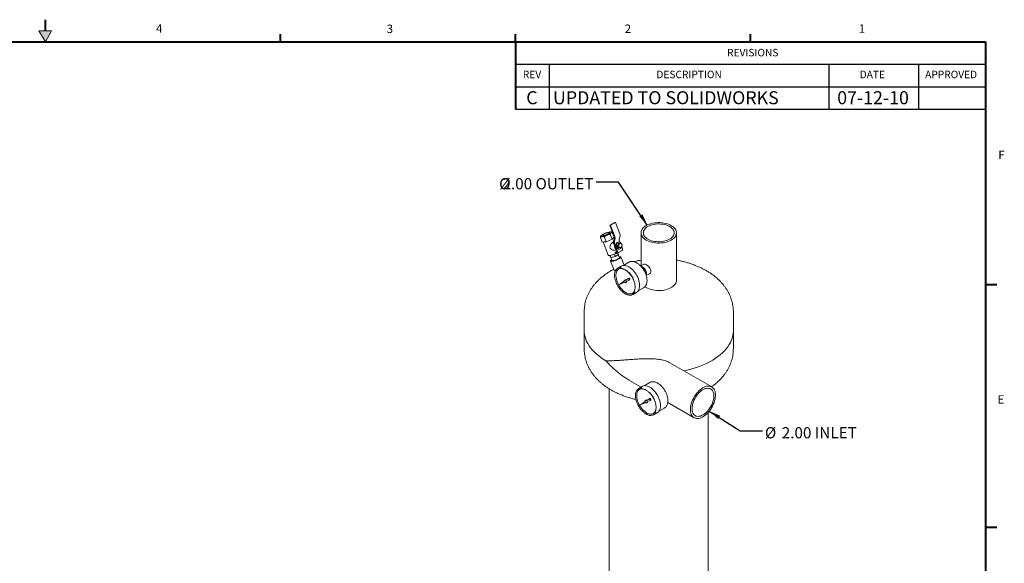
# Model space of a CAD drawing. Units: inches. Extents: x 3 to 261, y 2 to 203.
# Drawn here: x 129 to 261, y 130 to 203 of the extents above; entities that cross this region are included whole.
import ezdxf

# ---------------------------------------------------------------- set-up
doc = ezdxf.new("R2010")
doc.units = ezdxf.units.IN
doc.header["$LTSCALE"] = 12
doc.header["$MEASUREMENT"] = 0
doc.layers.add('BORDER', color=7, linetype='Continuous', lineweight=40)
doc.layers.add('DIMENSION', color=7, linetype='Continuous')
doc.layers.add('FORMAT', color=7, linetype='Continuous')
doc.styles.add('SLDTEXTSTYLE0', font='TXT', dxfattribs={"width": 0.75})
doc.dimstyles.new('SLDDIMSTYLE0', dxfattribs={"dimtxt": 0.18, "dimasz": 1.56, "dimexe": 0, "dimexo": 0.0625, "dimgap": 0, "dimtad": 0, "dimtih": 1, "dimtoh": 1, "dimdec": 0, "dimrnd": 1e-09, "dimzin": 0, "dimdsep": 46, "dimtxsty": 'Standard', "dimsah": 1, "dimcen": 0.09, "dimadec": 0, "dimazin": 0, "dimtfac": 1.56, "dimtdec": 0, "dimtofl": 0, "dimtmove": 0, "dimatfit": 3, "dimfxl": 0, "dimfrac": 2, "dimtolj": 1, "dimtzin": 0, "dimarcsym": 0})

# ---------------------------------------------------------------- blocks, each defined once
blk = doc.blocks.new('SW_NOTE_6')
at = {"layer": 'DIMENSION', "color": 0, "char_height": 1.5, "attachment_point": 3, "style": 'SLDTEXTSTYLE0'}
for s, insert in [('%%c', (-11.48, 0.53)), ('2.00 OUTLET', (-0.36, 0.53))]:
    blk.add_mtext(s, dxfattribs=dict(at, insert=insert))
blk = doc.blocks.new('SW_NOTE_7')
at = {"layer": 'DIMENSION', "color": 0, "char_height": 1.5, "attachment_point": 1, "style": 'SLDTEXTSTYLE0'}
for s, insert in [('%%c', (0.31, 0.5)), ('2.00 INLET', (2.57, 0.5))]:
    blk.add_mtext(s, dxfattribs=dict(at, insert=insert))

msp = doc.modelspace()

# ---------------------------------------------------------------- hatches: boundary and pattern name
at = {"linetype": 'Continuous'}
msp.add_hatch(color=7, dxfattribs=at).paths.add_polyline_path([(132.275, 199.927), (133.061, 201.415), (131.395, 201.415)], flags=0)

# ---------------------------------------------------------------- linework, layer by layer
at = {"color": 7, "linetype": 'Continuous', "lineweight": 0}
for p, q in [((131.395, 201.415), (132.275, 199.927)), ((133.061, 201.415), (131.395, 201.415)), ((132.275, 199.927), (133.061, 201.415))]:
    msp.add_line(p, q, dxfattribs=at)
at = {"color": 7, "linetype": 'Continuous', "lineweight": 15}
for p, q in [((208.562, 175.741), (207.911, 175.366)), ((208.654, 175.749), (208.003, 175.374)), ((208.562, 175.741), (208.654, 175.749)), ((208.654, 175.749), (209.257, 174.194)), ((207.911, 175.366), (208.003, 175.374)), ((208.515, 173.81), (207.911, 175.366)), ((208.003, 175.374), (208.607, 173.818)), ((208.167, 174.432), (208.081, 174.468)), ((208.165, 174.431), (208.247, 174.395)), ((208.489, 173.772), (208.247, 174.395)), ((212.097, 174.344), (212.097, 169.931)), ((216.847, 167.987), (216.847, 174.344)), ((206.898, 173.112), (206.656, 173.736)), ((206.716, 173.938), (206.705, 173.916)), ((207.163, 173.136), (206.898, 173.112)), ((207.013, 173.123), (207.701, 171.348)), ((207.428, 173.16), (207.163, 173.136)), ((207.187, 173.783), (207.428, 173.16)), ((207.826, 173.325), (207.428, 173.16)), ((208.224, 173.49), (207.826, 173.325)), ((208.224, 173.49), (207.982, 174.113)), ((208.356, 173.631), (208.224, 173.49)), ((208.489, 173.772), (208.356, 173.631)), ((208.403, 173.206), (208.529, 173.678)), ((208.479, 173.491), (208.405, 173.682)), ((208.527, 172.716), (208.427, 172.974)), ((208.632, 173.587), (208.505, 173.115)), ((208.519, 172.983), (208.732, 172.434)), ((209.07, 172.916), (208.934, 172.664)), ((209.139, 173.09), (209.017, 173.08)), ((209.223, 172.93), (209.07, 172.916)), ((209.223, 172.93), (209.087, 172.678)), ((209.282, 173.963), (209.156, 173.49)), ((209.17, 173.358), (209.283, 173.067)), ((209.469, 172.898), (209.223, 172.93)), ((209.579, 172.614), (209.469, 172.898)), ((209.505, 172.82), (209.472, 172.89)), ((208.753, 172.134), (208.527, 172.716)), ((208.539, 172.013), (208.792, 172.035)), ((208.862, 171.849), (208.631, 171.715)), ((208.631, 171.715), (208.815, 171.731)), ((208.684, 171.578), (208.631, 171.715)), ((208.868, 171.595), (208.684, 171.578)), ((208.732, 172.434), (208.945, 171.885)), ((208.853, 171.876), (208.753, 172.134)), ((208.912, 171.608), (209.562, 171.984)), ((209.087, 172.678), (208.934, 172.664)), ((208.934, 172.664), (209.044, 172.38)), ((209.089, 171.451), (209.007, 171.663)), ((209.197, 172.394), (209.044, 172.38)), ((209.044, 172.38), (209.29, 172.348)), ((209.087, 172.678), (209.197, 172.394)), ((209.098, 172.163), (209.221, 172.174)), ((209.197, 172.394), (209.443, 172.362)), ((209.443, 172.362), (209.29, 172.348)), ((209.443, 172.362), (209.579, 172.614)), ((209.529, 172.745), (209.505, 172.82)), ((209.521, 172.454), (209.596, 172.26)), ((207.967, 171.132), (207.895, 171.316)), ((208.079, 171.032), (207.965, 171.327)), ((207.967, 171.132), (208.079, 171.032)), ((208.006, 170.565), (208.476, 169.353)), ((208.034, 171.072), (208.201, 170.641)), ((208.079, 171.032), (208.64, 171.192)), ((208.522, 171.498), (208.64, 171.192)), ((208.64, 171.192), (209.089, 171.451)), ((209.208, 171.031), (209.053, 171.431)), ((209.821, 170.032), (209.404, 171.107)), ((210.458, 170.4), (209.728, 169.978)), ((210.467, 170.405), (210.458, 170.4)), ((209.452, 169.888), (208.986, 169.619)), ((209.994, 170.132), (209.81, 170.062)), ((212.46, 170.141), (212.054, 169.906)), ((209.853, 167.848), (209.222, 167.406)), ((209.222, 167.406), (209.921, 167.731)), ((209.951, 168.052), (209.881, 168.012)), ((210.383, 168.221), (210.023, 167.968)), ((210.076, 167.673), (210.147, 167.714)), ((210.109, 167.818), (210.508, 168.004)), ((210.457, 168.263), (210.387, 168.223)), ((210.512, 168.006), (210.582, 168.047)), ((212.804, 168.607), (213.21, 168.842)), ((211.021, 166.094), (211.487, 166.364)), ((211.703, 166.557), (212.433, 166.979)), ((212.425, 166.974), (212.433, 166.979)), ((204.472, 163.729), (204.472, 161.279)), ((224.472, 161.279), (224.472, 163.729)), ((204.472, 161.279), (204.472, 158.829)), ((224.472, 158.829), (224.472, 161.279)), ((221.581, 153.692), (215.953, 156.941)), ((210.484, 154.613), (212.095, 153.684)), ((207.847, 153.434), (207.847, 122.915)), ((212.249, 153.773), (211.782, 153.504)), ((213.255, 154.284), (212.524, 153.863)), ((213.263, 154.289), (213.255, 154.284)), ((208.613, 153.01), (208.639, 152.997)), ((212.748, 151.937), (212.677, 151.896)), ((213.18, 152.105), (212.82, 151.852)), ((212.906, 151.703), (213.305, 151.889)), ((213.254, 152.148), (213.183, 152.107)), ((213.308, 151.89), (213.379, 151.931)), ((212.649, 151.733), (212.019, 151.29)), ((212.019, 151.29), (212.717, 151.615)), ((212.873, 151.558), (212.943, 151.598)), ((214.499, 150.442), (215.23, 150.863)), ((215.221, 150.859), (215.23, 150.863)), ((215.679, 151.615), (219.207, 149.578)), ((213.817, 149.979), (214.284, 150.248)), ((221.097, 122.915), (221.097, 150.28))]:
    msp.add_line(p, q, dxfattribs=at)
at = {"color": 7, "linetype": 'Continuous', "lineweight": 15, "flags": 128}
for points in [[(216.151, 173.374), (215.96, 173.275), (215.751, 173.188), (215.527, 173.115), (215.291, 173.057), (215.045, 173.013), (214.793, 172.985), (214.536, 172.973), (214.279, 172.977), (214.025, 172.997), (213.775, 173.033), (213.534, 173.084), (213.303, 173.15), (213.087, 173.23), (212.886, 173.323), (212.704, 173.428), (212.543, 173.544), (212.405, 173.669), (212.29, 173.802), (212.202, 173.941), (212.14, 174.085), (212.105, 174.232), (212.098, 174.381), (212.119, 174.529), (212.167, 174.674), (212.243, 174.816), (212.344, 174.953), (212.471, 175.082), (212.621, 175.203), (212.793, 175.313), (212.984, 175.412), (213.193, 175.499), (213.417, 175.572), (213.653, 175.63), (213.899, 175.674), (214.151, 175.702), (214.408, 175.714), (214.665, 175.71), (214.92, 175.69), (215.169, 175.654), (215.411, 175.603), (215.641, 175.537), (215.858, 175.457), (216.058, 175.364), (216.24, 175.259), (216.401, 175.143), (216.54, 175.018), (216.654, 174.885), (216.742, 174.746), (216.805, 174.602), (216.839, 174.455), (216.846, 174.306), (216.825, 174.158), (216.777, 174.013), (216.701, 173.871), (216.6, 173.734), (216.473, 173.605), (216.323, 173.485), (216.151, 173.374)], [(215.934, 173.5), (215.754, 173.408), (215.557, 173.328), (215.346, 173.262), (215.122, 173.211), (214.89, 173.175), (214.652, 173.155), (214.412, 173.151), (214.172, 173.163), (213.937, 173.191), (213.709, 173.235), (213.491, 173.293), (213.286, 173.366), (213.098, 173.452), (212.928, 173.55), (212.779, 173.659), (212.653, 173.777), (212.551, 173.903), (212.475, 174.035), (212.427, 174.171), (212.406, 174.309), (212.413, 174.448), (212.448, 174.585), (212.51, 174.719), (212.599, 174.848), (212.713, 174.97), (212.851, 175.084), (213.01, 175.187), (213.19, 175.28), (213.387, 175.359), (213.599, 175.425), (213.822, 175.476), (214.054, 175.512), (214.292, 175.532), (214.532, 175.536), (214.772, 175.524), (215.007, 175.496), (215.235, 175.452), (215.453, 175.394), (215.658, 175.321), (215.846, 175.235), (216.016, 175.137), (216.165, 175.028), (216.291, 174.91), (216.393, 174.784), (216.469, 174.652), (216.517, 174.516), (216.538, 174.378), (216.531, 174.24), (216.496, 174.102), (216.434, 173.968), (216.345, 173.839), (216.231, 173.717), (216.093, 173.603), (215.934, 173.5)], [(207.717, 174.199), (207.793, 174.247), (207.846, 174.29), (207.874, 174.327), (207.876, 174.355), (207.85, 174.372), (207.799, 174.377), (207.725, 174.371), (207.633, 174.352), (207.528, 174.324), (207.416, 174.286), (207.304, 174.242), (207.198, 174.194), (207.105, 174.144)], [(208.074, 174.36), (208.098, 174.39), (208.11, 174.417), (208.111, 174.439), (208.1, 174.457), (208.076, 174.47), (208.042, 174.478), (207.996, 174.48), (207.941, 174.477)], [(206.748, 173.983), (206.723, 173.952), (206.711, 173.926), (206.71, 173.903), (206.722, 173.886), (206.745, 173.873), (206.78, 173.865), (206.825, 173.862), (206.88, 173.865)], [(207.105, 174.144), (207.029, 174.096), (206.975, 174.052), (206.947, 174.015), (206.946, 173.988), (206.972, 173.971), (207.023, 173.965), (207.097, 173.972), (207.189, 173.99), (207.294, 174.019), (207.405, 174.056), (207.518, 174.101), (207.623, 174.149), (207.717, 174.199)], [(209.017, 173.08), (208.985, 173.075), (208.895, 173.041), (208.816, 172.978), (208.754, 172.89), (208.713, 172.785), (208.695, 172.668), (208.701, 172.548), (208.732, 172.434)], [(209.467, 172.898), (209.455, 172.918), (209.387, 172.999), (209.306, 173.056), (209.217, 173.087), (209.126, 173.089), (209.038, 173.062), (208.959, 173.009), (208.894, 172.932), (208.847, 172.836), (208.821, 172.727), (208.818, 172.612), (208.837, 172.499), (208.878, 172.393), (208.937, 172.303), (209.012, 172.234), (209.098, 172.19), (209.189, 172.173), (209.279, 172.185), (209.363, 172.226), (209.435, 172.292), (209.492, 172.379), (209.528, 172.482), (209.539, 172.54)], [(207.701, 171.348), (207.705, 171.342), (207.735, 171.321), (207.791, 171.311), (207.87, 171.314), (207.97, 171.328), (208.086, 171.353), (208.215, 171.388), (208.35, 171.432), (208.488, 171.484), (208.622, 171.541), (208.708, 171.58)], [(208.815, 171.731), (208.831, 171.736), (208.846, 171.745), (208.857, 171.759), (208.864, 171.777), (208.867, 171.799), (208.867, 171.823), (208.862, 171.85), (208.853, 171.876)], [(208.945, 171.885), (208.962, 171.831), (208.972, 171.779), (208.973, 171.73), (208.966, 171.686), (208.952, 171.65), (208.93, 171.622), (208.901, 171.603), (208.868, 171.595)], [(209.596, 172.26), (209.613, 172.206), (209.622, 172.154), (209.624, 172.105), (209.617, 172.062), (209.602, 172.025), (209.58, 171.997), (209.562, 171.984)], [(208.174, 170.53), (208.095, 170.528), (208.039, 170.538), (208.009, 170.559), (208.005, 170.591), (208.028, 170.632), (208.077, 170.681), (208.151, 170.736), (208.162, 170.743)], [(209.168, 171.134), (209.235, 171.142), (209.314, 171.144), (209.37, 171.135), (209.401, 171.113), (209.404, 171.082), (209.381, 171.04), (209.332, 170.991), (209.259, 170.936), (209.164, 170.877), (209.052, 170.817), (208.926, 170.757), (208.792, 170.7), (208.654, 170.649), (208.519, 170.604), (208.391, 170.569), (208.274, 170.544), (208.174, 170.53), (208.174, 170.53)], [(209.208, 171.031), (209.209, 171.017), (209.191, 170.982), (209.146, 170.939), (209.077, 170.891), (208.989, 170.84), (208.885, 170.788), (208.771, 170.74), (208.654, 170.696), (208.539, 170.66), (208.434, 170.633), (208.343, 170.618), (208.271, 170.614), (208.223, 170.622), (208.201, 170.641)], [(208.323, 170.616), (208.257, 170.615), (208.215, 170.626), (208.201, 170.641)], [(209.208, 171.031), (209.207, 171.009), (209.182, 170.972), (209.131, 170.928), (209.057, 170.878), (208.964, 170.827), (208.857, 170.776), (208.742, 170.728), (208.625, 170.686), (208.512, 170.652), (208.409, 170.628), (208.323, 170.616)], [(208.706, 169.326), (208.645, 169.318), (208.565, 169.316), (208.509, 169.326), (208.479, 169.347), (208.476, 169.353)], [(210.049, 166.351), (209.883, 166.459), (209.719, 166.589), (209.561, 166.74), (209.41, 166.909), (209.269, 167.094), (209.141, 167.29), (209.026, 167.497), (208.929, 167.709), (208.848, 167.924), (208.787, 168.138), (208.745, 168.349), (208.725, 168.552), (208.725, 168.744), (208.745, 168.923), (208.787, 169.085), (208.848, 169.229), (208.929, 169.351), (209.026, 169.45), (209.088, 169.495)], [(209.452, 169.888), (209.516, 169.921), (209.652, 169.965), (209.801, 169.983), (209.96, 169.974), (210.125, 169.938), (210.296, 169.876), (210.47, 169.788)], [(210.47, 169.788), (210.643, 169.675), (210.814, 169.541), (210.98, 169.385), (211.139, 169.211), (211.287, 169.022), (211.424, 168.819), (211.547, 168.606), (211.654, 168.386), (211.744, 168.163), (211.815, 167.939), (211.867, 167.717), (211.898, 167.502), (211.909, 167.295), (211.898, 167.101), (211.867, 166.922), (211.815, 166.76), (211.744, 166.618), (211.654, 166.498), (211.547, 166.402), (211.487, 166.364)], [(212.102, 169.861), (212.191, 169.84), (212.294, 169.792)], [(212.294, 169.792), (212.398, 169.72), (212.497, 169.628), (212.589, 169.518), (212.669, 169.396), (212.735, 169.265), (212.784, 169.131), (212.814, 168.998), (212.825, 168.873), (212.814, 168.759), (212.786, 168.667)], [(210.023, 167.968), (209.984, 167.999), (209.944, 168.017), (209.907, 168.02), (209.876, 168.009), (209.854, 167.983), (209.842, 167.945), (209.842, 167.899), (209.853, 167.848)], [(209.921, 167.731), (209.959, 167.695), (209.999, 167.673), (210.038, 167.664), (210.071, 167.67), (210.097, 167.691), (210.112, 167.725), (210.117, 167.769), (210.109, 167.818)], [(210.508, 168.004), (210.53, 168.025), (210.538, 168.06), (210.531, 168.105), (210.512, 168.15), (210.482, 168.19), (210.447, 168.218), (210.412, 168.228), (210.383, 168.221)], [(210.582, 168.047), (210.6, 168.066), (210.608, 168.101), (210.602, 168.145), (210.583, 168.191), (210.553, 168.231), (210.518, 168.258), (210.483, 168.269), (210.457, 168.263)], [(212.618, 167.13), (212.621, 167.128), (212.793, 167.017), (212.984, 166.918), (213.193, 166.832), (213.417, 166.759), (213.653, 166.7), (213.899, 166.656), (214.151, 166.628), (214.408, 166.616), (214.665, 166.62), (214.92, 166.64), (215.169, 166.676), (215.411, 166.727), (215.641, 166.793), (215.858, 166.873), (216.058, 166.966), (216.24, 167.071), (216.401, 167.187), (216.54, 167.312), (216.654, 167.445), (216.742, 167.584), (216.805, 167.729), (216.839, 167.876), (216.847, 167.987)], [(210.964, 166.245), (210.958, 166.241), (210.829, 166.193), (210.688, 166.171), (210.538, 166.176), (210.379, 166.208), (210.215, 166.267), (210.049, 166.351)], [(204.472, 161.279), (204.484, 161), (204.523, 160.697), (204.59, 160.396), (204.684, 160.097), (204.805, 159.801), (204.953, 159.509), (205.128, 159.223), (205.328, 158.942), (205.554, 158.667), (205.805, 158.4), (206.079, 158.14), (206.377, 157.89), (206.697, 157.649), (207.039, 157.417), (207.401, 157.197)], [(204.472, 161.279), (204.484, 161), (204.523, 160.697), (204.59, 160.396), (204.684, 160.097), (204.805, 159.801), (204.953, 159.509), (205.128, 159.223), (205.328, 158.942), (205.554, 158.667), (205.805, 158.4), (206.079, 158.14), (206.377, 157.89), (206.697, 157.649), (207.039, 157.417), (207.401, 157.197)], [(217.851, 155.846), (218.28, 155.941), (218.761, 156.064), (219.231, 156.202), (219.687, 156.353), (220.129, 156.518), (220.555, 156.697), (220.964, 156.888), (221.355, 157.091), (221.728, 157.306), (222.08, 157.532), (222.411, 157.768), (222.72, 158.015), (223.006, 158.27), (223.268, 158.533), (223.507, 158.804), (223.72, 159.082), (223.907, 159.366), (224.068, 159.655), (224.203, 159.949), (224.311, 160.247), (224.391, 160.547), (224.444, 160.849), (224.47, 161.153), (224.472, 161.279)], [(217.851, 155.846), (218.28, 155.941), (218.761, 156.064), (219.231, 156.202), (219.687, 156.353), (220.129, 156.518), (220.555, 156.697), (220.964, 156.888), (221.355, 157.091), (221.728, 157.306), (222.08, 157.532), (222.411, 157.768), (222.72, 158.015), (223.006, 158.27), (223.268, 158.533), (223.507, 158.804), (223.72, 159.082), (223.907, 159.366), (224.068, 159.655), (224.203, 159.949), (224.311, 160.247), (224.391, 160.547), (224.444, 160.849), (224.47, 161.153), (224.472, 161.279)], [(212.846, 150.235), (212.679, 150.343), (212.516, 150.474), (212.357, 150.625), (212.206, 150.794), (212.066, 150.978), (211.937, 151.175), (211.823, 151.381), (211.725, 151.593), (211.645, 151.808), (211.583, 152.023), (211.542, 152.233), (211.521, 152.436), (211.521, 152.629), (211.542, 152.808), (211.583, 152.97), (211.645, 153.114), (211.725, 153.236), (211.823, 153.335), (211.885, 153.379)], [(212.249, 153.773), (212.312, 153.805), (212.449, 153.85), (212.598, 153.868), (212.756, 153.859), (212.922, 153.823), (213.093, 153.76), (213.266, 153.672)], [(213.266, 153.672), (213.44, 153.56), (213.611, 153.425), (213.777, 153.27), (213.935, 153.096), (214.084, 152.906), (214.221, 152.704), (214.344, 152.491), (214.451, 152.271), (214.541, 152.047), (214.612, 151.823), (214.664, 151.602), (214.695, 151.386), (214.705, 151.18), (214.695, 150.986), (214.664, 150.806), (214.612, 150.645), (214.541, 150.503), (214.451, 150.383), (214.344, 150.287), (214.284, 150.248)], [(220.394, 153.574), (220.213, 153.458), (220.033, 153.321), (219.858, 153.163), (219.689, 152.988), (219.528, 152.797), (219.378, 152.592), (219.239, 152.376), (219.114, 152.152), (219.004, 151.921), (218.91, 151.687), (218.834, 151.452), (218.776, 151.22), (218.737, 150.992), (218.717, 150.772), (218.717, 150.562), (218.737, 150.365), (218.776, 150.182), (218.834, 150.017), (218.91, 149.87), (219.004, 149.744), (219.114, 149.641), (219.239, 149.56), (219.378, 149.505), (219.528, 149.474), (219.689, 149.468), (219.858, 149.488), (220.033, 149.533), (220.213, 149.602), (220.394, 149.696), (220.576, 149.812), (220.755, 149.95), (220.93, 150.107), (221.099, 150.282), (221.26, 150.473), (221.41, 150.678), (221.549, 150.894), (221.674, 151.118), (221.784, 151.349), (221.878, 151.583), (221.954, 151.818), (222.012, 152.05), (222.051, 152.278), (222.071, 152.498), (222.071, 152.708), (222.051, 152.906), (222.012, 153.088), (221.954, 153.253), (221.878, 153.4), (221.784, 153.526), (221.674, 153.629), (221.549, 153.71), (221.41, 153.766), (221.26, 153.797), (221.099, 153.802), (220.93, 153.782), (220.755, 153.737), (220.576, 153.668), (220.394, 153.574)], [(220.394, 153.323), (220.224, 153.213), (220.057, 153.083), (219.894, 152.932), (219.738, 152.765), (219.591, 152.582), (219.455, 152.386), (219.331, 152.18), (219.222, 151.966), (219.128, 151.748), (219.052, 151.529), (218.994, 151.311), (218.955, 151.097), (218.935, 150.891), (218.935, 150.695), (218.955, 150.511), (218.994, 150.343), (219.052, 150.192), (219.128, 150.06), (219.222, 149.95), (219.331, 149.863), (219.455, 149.8), (219.591, 149.761), (219.738, 149.748), (219.894, 149.76), (220.057, 149.798), (220.224, 149.861), (220.394, 149.947), (220.564, 150.057), (220.731, 150.187), (220.894, 150.338), (221.05, 150.505), (221.197, 150.689), (221.334, 150.884), (221.457, 151.091), (221.566, 151.304), (221.66, 151.522), (221.736, 151.741), (221.794, 151.959), (221.833, 152.173), (221.853, 152.379), (221.853, 152.576), (221.833, 152.759), (221.794, 152.927), (221.736, 153.078), (221.66, 153.21), (221.566, 153.32), (221.457, 153.407), (221.334, 153.47), (221.197, 153.509), (221.05, 153.522), (220.894, 153.51), (220.731, 153.472), (220.564, 153.409), (220.394, 153.323)], [(212.82, 151.852), (212.78, 151.883), (212.74, 151.901), (212.703, 151.905), (212.672, 151.893), (212.65, 151.867), (212.638, 151.83), (212.638, 151.784), (212.649, 151.733)], [(213.305, 151.889), (213.326, 151.91), (213.334, 151.945), (213.328, 151.989), (213.308, 152.035), (213.279, 152.075), (213.244, 152.102), (213.209, 152.113), (213.18, 152.105)], [(213.379, 151.931), (213.397, 151.95), (213.405, 151.986), (213.399, 152.03), (213.379, 152.076), (213.349, 152.115), (213.314, 152.143), (213.28, 152.154), (213.254, 152.148)], [(212.717, 151.615), (212.756, 151.58), (212.796, 151.557), (212.834, 151.549), (212.868, 151.555), (212.893, 151.576), (212.909, 151.61), (212.913, 151.653), (212.906, 151.703)], [(213.761, 150.129), (213.754, 150.126), (213.626, 150.077), (213.485, 150.056), (213.334, 150.061), (213.176, 150.093), (213.012, 150.151), (212.846, 150.235)]]:
    msp.add_lwpolyline(points, dxfattribs=at)
at = {"color": 7, "linetype": 'Continuous', "lineweight": 15}
for centre, radius, start, end in [((207.873, 172.646), 1.747, 109.90374, 130.09088), ((208.295, 171.976), 2.527, 98.04547, 113.72344), ((206.949, 175.696), 1.747, 289.90374, 310.09088), ((206.527, 176.367), 2.527, 278.04547, 293.72344), ((208.782, 173.129), 0.387, 168.61436, 203.59685), ((208.722, 173.071), 0.221, 168.61436, 203.59685), ((208.313, 173.721), 0.221, 348.61436, 23.59685), ((208.253, 173.663), 0.387, 348.61436, 23.59685), ((209.372, 173.447), 0.221, 168.61436, 203.59685), ((208.903, 174.039), 0.387, 348.61436, 23.59685), ((209.162, 172.628), 0.641, 172.04661, 230.36475), ((209.091, 172.537), 0.374, 196.03502, 271.08691), ((209.355, 168.98), 0.736, 84.37815, 154.44451), ((209.4, 168.902), 0.669, 88.09756, 148.54687), ((208.106, 166.76), 3.262, 19.30332, 43.18767), ((208.079, 166.746), 3.313, 24.1048, 43.28389), ((211.853, 168.924), 0.824, 3.02159, 57.63438), ((211.853, 168.925), 0.824, 2.36956, 56.92578), ((209.992, 167.936), 0.123, 38.83703, 109.444), ((210.067, 167.808), 0.123, 310.55597, 21.17133), ((210.651, 166.734), 0.736, 264.37815, 334.44451), ((210.606, 166.812), 0.669, 268.09756, 328.54687), ((212.152, 152.864), 0.736, 84.37815, 154.44451), ((212.197, 152.786), 0.669, 88.09756, 148.54687), ((212.789, 151.821), 0.123, 38.83703, 109.444), ((210.902, 150.645), 3.262, 19.30332, 43.18767), ((210.876, 150.631), 3.313, 24.1048, 43.28389), ((212.863, 151.692), 0.123, 310.55597, 21.17133), ((213.448, 150.618), 0.736, 264.37815, 334.44451), ((213.402, 150.696), 0.669, 268.09756, 328.54687)]:
    msp.add_arc(centre, radius, start, end, dxfattribs=at)
for points, knots in [([(208.074, 174.36), (208.049, 174.321), (208.008, 174.258), (207.99, 174.154), (207.982, 174.113)], [0, 0, 0, 0, 0.6046355, 1, 1, 1, 1]), ([(208.247, 174.395), (208.219, 174.401), (208.163, 174.412), (208.106, 174.392), (208.079, 174.365), (208.074, 174.36)], [0, 0, 0, 0, 0.4323885, 0.8795612, 1, 1, 1, 1]), ([(206.656, 173.736), (206.664, 173.781), (206.676, 173.851), (206.701, 173.898), (206.709, 173.915)], [0, 0, 0, 0, 0.65143495, 1, 1, 1, 1]), ([(206.88, 173.865), (206.828, 173.851), (206.741, 173.829), (206.68, 173.762), (206.656, 173.736)], [0, 0, 0, 0, 0.60463547, 1, 1, 1, 1]), ([(207.187, 173.783), (207.141, 173.805), (207.047, 173.848), (206.945, 173.869), (206.892, 173.866), (206.88, 173.865)], [0, 0, 0, 0, 0.4323885, 0.8795612, 1, 1, 1, 1]), ([(207.543, 174.054), (207.463, 174.01), (207.33, 173.938), (207.227, 173.827), (207.187, 173.783)], [0, 0, 0, 0, 0.6046355, 1, 1, 1, 1]), ([(207.982, 174.113), (207.918, 174.115), (207.788, 174.119), (207.639, 174.091), (207.56, 174.06), (207.543, 174.054)], [0, 0, 0, 0, 0.4323885, 0.8795612, 1, 1, 1, 1]), ([(208.539, 172.018), (208.514, 172.015), (208.437, 172.006), (208.289, 172.039), (208.128, 172.114), (208.012, 172.221), (207.943, 172.342), (207.923, 172.479), (207.955, 172.639), (208.034, 172.81), (208.153, 172.965), (208.28, 173.069), (208.361, 173.116), (208.395, 173.119), (208.397, 173.119)], [0, 0, 0, 0, 0.0466058, 0.1430807, 0.2586, 0.3473078, 0.4074964, 0.4959582, 0.5835516, 0.6893333, 0.8160686, 0.9048374, 0.9937774, 1, 1, 1, 1]), ([(211.546, 170.312), (211.516, 170.328), (211.432, 170.375), (211.291, 170.436), (211.125, 170.486), (210.962, 170.511), (210.804, 170.511), (210.657, 170.485), (210.544, 170.448), (210.486, 170.413), (210.47, 170.403)], [0, 0, 0, 0, 0.0784985, 0.2263631, 0.3742527, 0.521013, 0.6654358, 0.8065345, 0.944157, 1, 1, 1, 1]), ([(212.097, 170.687), (211.972, 170.664), (211.656, 170.607), (211.334, 170.536), (211.139, 170.482), (211.132, 170.48)], [0, 0, 0, 0, 0.3849166, 0.9765502, 1, 1, 1, 1]), ([(212.421, 166.976), (212.446, 166.989), (212.511, 167.024), (212.603, 167.106), (212.696, 167.215), (212.772, 167.343), (212.832, 167.487), (212.874, 167.647), (212.898, 167.821), (212.903, 168.006), (212.89, 168.2), (212.858, 168.4), (212.808, 168.604), (212.741, 168.808), (212.658, 169.011), (212.561, 169.209), (212.45, 169.401), (212.326, 169.584), (212.192, 169.757), (212.048, 169.916), (211.897, 170.061), (211.742, 170.186), (211.624, 170.266), (211.559, 170.304), (211.546, 170.312)], [0, 0, 0, 0, 0.0265568, 0.0715063, 0.1165325, 0.1621809, 0.2087902, 0.2564162, 0.3048615, 0.3538085, 0.4029651, 0.4521053, 0.501154, 0.5500979, 0.5989531, 0.6477495, 0.6965234, 0.7453136, 0.7941472, 0.8430654, 0.8921084, 0.9413123, 0.9880398, 1, 1, 1, 1]), ([(220.337, 169.542), (220.211, 169.605), (219.923, 169.746), (219.462, 169.942), (218.955, 170.135), (218.438, 170.307), (217.91, 170.458), (217.38, 170.588), (217.023, 170.656), (216.847, 170.689)], [0, 0, 0, 0, 0.1149132, 0.2610732, 0.4080897, 0.5559973, 0.7048082, 0.8545123, 1, 1, 1, 1]), ([(208.436, 169.455), (208.395, 169.435), (208.213, 169.344), (207.905, 169.165), (207.514, 168.918), (207.142, 168.653), (206.79, 168.373), (206.459, 168.079), (206.152, 167.771), (205.87, 167.452), (205.612, 167.122), (205.381, 166.783), (205.175, 166.436), (204.997, 166.083), (204.844, 165.724), (204.717, 165.361), (204.617, 164.995), (204.542, 164.627), (204.495, 164.257), (204.472, 163.958), (204.474, 163.782), (204.475, 163.729)], [0, 0, 0, 0, 0.0177035, 0.0790539, 0.1403465, 0.2014266, 0.262119, 0.3222441, 0.3816378, 0.4401694, 0.4977533, 0.5543531, 0.6099769, 0.6646694, 0.7185019, 0.7715633, 0.823953, 0.875776, 0.9271398, 0.9781529, 1, 1, 1, 1]), ([(208.677, 169.281), (208.675, 169.278), (208.649, 169.234), (208.613, 169.131), (208.571, 168.975), (208.549, 168.802), (208.544, 168.619), (208.558, 168.426), (208.589, 168.226), (208.637, 168.022), (208.702, 167.816), (208.783, 167.611), (208.878, 167.408), (208.988, 167.211), (209.109, 167.022), (209.241, 166.843), (209.383, 166.676), (209.532, 166.523), (209.687, 166.387), (209.835, 166.276), (209.931, 166.218), (209.973, 166.192)], [0, 0, 0, 0, 0.0039228, 0.0592199, 0.1149163, 0.1708829, 0.2269878, 0.2831339, 0.3392605, 0.3953516, 0.4514055, 0.5074281, 0.563429, 0.6194192, 0.6754103, 0.7314116, 0.7874342, 0.8434903, 0.8995915, 0.9557477, 1, 1, 1, 1]), ([(209.404, 169.564), (209.406, 169.564), (209.451, 169.567), (209.548, 169.552), (209.691, 169.517), (209.834, 169.462), (209.929, 169.41), (209.973, 169.386)], [0, 0, 0, 0, 0.0135605, 0.2698095, 0.5238675, 0.776701, 1, 1, 1, 1]), ([(209.973, 169.386), (209.999, 169.371), (210.076, 169.325), (210.203, 169.234), (210.348, 169.112), (210.439, 169.019), (210.483, 168.974)], [0, 0, 0, 0, 0.15161464, 0.44101679, 0.73072264, 1, 1, 1, 1]), ([(212.462, 170.138), (212.465, 170.141), (212.495, 170.173), (212.591, 170.166), (212.751, 170.111), (212.934, 169.991), (213.115, 169.829), (213.274, 169.632), (213.387, 169.417), (213.402, 169.277), (213.409, 169.21)], [0, 0, 0, 0, 0.0158686, 0.1610557, 0.3051147, 0.4430639, 0.5792727, 0.720201, 0.8658645, 1, 1, 1, 1]), ([(213.409, 169.21), (213.401, 169.146), (213.385, 169.019), (213.301, 168.893), (213.227, 168.86), (213.205, 168.851)], [0, 0, 0, 0, 0.41471384, 0.8289121, 1, 1, 1, 1]), ([(224.469, 163.728), (224.47, 163.767), (224.473, 163.928), (224.454, 164.212), (224.41, 164.576), (224.34, 164.937), (224.247, 165.292), (224.131, 165.643), (223.991, 165.987), (223.828, 166.325), (223.641, 166.656), (223.432, 166.979), (223.201, 167.294), (222.946, 167.601), (222.669, 167.897), (222.37, 168.184), (222.049, 168.46), (221.706, 168.723), (221.344, 168.974), (220.961, 169.211), (220.624, 169.401), (220.41, 169.506), (220.335, 169.543)], [0, 0, 0, 0, 0.0158491, 0.0652564, 0.1145859, 0.163939, 0.2134245, 0.2631517, 0.31323, 0.3637676, 0.4148698, 0.4666351, 0.5191509, 0.5724872, 0.6266898, 0.6817725, 0.7377115, 0.7944432, 0.8518663, 0.9098506, 0.9682503, 1, 1, 1, 1]), ([(211.169, 167.842), (211.187, 167.789), (211.227, 167.67), (211.27, 167.488), (211.301, 167.298), (211.315, 167.116), (211.311, 166.945), (211.291, 166.785), (211.254, 166.641), (211.21, 166.529), (211.174, 166.473), (211.161, 166.452)], [0, 0, 0, 0, 0.0966699, 0.2163222, 0.3358522, 0.4552433, 0.5744986, 0.6936595, 0.8128091, 0.9321183, 1, 1, 1, 1]), ([(209.973, 166.192), (210.002, 166.176), (210.084, 166.131), (210.22, 166.07), (210.379, 166.022), (210.492, 165.999), (210.549, 165.998), (210.557, 165.998)], [0, 0, 0, 0, 0.1429283, 0.414313, 0.6858449, 0.9569136, 1, 1, 1, 1]), ([(204.475, 158.83), (204.475, 158.76), (204.474, 158.568), (204.499, 158.254), (204.549, 157.891), (204.625, 157.531), (204.724, 157.177), (204.846, 156.828), (204.992, 156.485), (205.161, 156.149), (205.353, 155.82), (205.568, 155.498), (205.805, 155.186), (206.065, 154.882), (206.348, 154.587), (206.653, 154.303), (206.979, 154.031), (207.327, 153.77), (207.684, 153.529), (207.932, 153.381), (208.051, 153.311)], [0, 0, 0, 0, 0.03067188, 0.08436757, 0.13800104, 0.19168993, 0.2455526, 0.29970795, 0.35427481, 0.40937036, 0.46510753, 0.52159103, 0.5789118, 0.6371401, 0.69631758, 0.75644958, 0.81749946, 0.8793871, 0.94199339, 1, 1, 1, 1]), ([(221.534, 153.72), (221.592, 153.759), (221.776, 153.885), (222.067, 154.114), (222.404, 154.404), (222.717, 154.708), (223.006, 155.025), (223.27, 155.352), (223.508, 155.689), (223.72, 156.034), (223.905, 156.385), (224.064, 156.743), (224.197, 157.105), (224.304, 157.47), (224.385, 157.838), (224.44, 158.207), (224.469, 158.538), (224.469, 158.745), (224.469, 158.828)], [0, 0, 0, 0, 0.0336128, 0.1058188, 0.177404, 0.24816666, 0.31793987, 0.38660788, 0.45411281, 0.52045184, 0.58566826, 0.64983983, 0.71306774, 0.77546754, 0.83716265, 0.89828025, 0.95894898, 1, 1, 1, 1]), ([(207.401, 157.197), (207.402, 157.197), (207.556, 157.195), (207.873, 157.196), (208.379, 157.213), (208.916, 157.242), (209.481, 157.28), (210.07, 157.325), (210.685, 157.372), (211.335, 157.418), (211.931, 157.452), (212.458, 157.472), (212.909, 157.481), (213.372, 157.477), (213.893, 157.456), (214.364, 157.411), (214.778, 157.345), (215.112, 157.274), (215.459, 157.17), (215.75, 157.056), (215.901, 156.966), (215.948, 156.938)], [0, 0, 0, 0, 0.0005649, 0.0730927, 0.145871, 0.2194501, 0.2933223, 0.3651552, 0.4373363, 0.5107875, 0.5847903, 0.6310048, 0.677436, 0.7246795, 0.7722827, 0.8351167, 0.8672252, 0.8995838, 0.9401455, 0.9814764, 1, 1, 1, 1]), ([(210.485, 154.62), (210.353, 154.696), (210.009, 154.893), (209.491, 155.257), (208.925, 155.698), (208.39, 156.169), (207.881, 156.667), (207.559, 157.017), (207.402, 157.195), (207.401, 157.197)], [0, 0, 0, 0, 0.1117849, 0.2907811, 0.4660521, 0.6420232, 0.8200085, 0.9986342, 1, 1, 1, 1]), ([(208.051, 153.311), (208.127, 153.267), (208.32, 153.158), (208.521, 153.057), (208.643, 152.996)], [0, 0, 0, 0, 0.3950428, 1, 1, 1, 1]), ([(211.474, 153.166), (211.472, 153.163), (211.445, 153.118), (211.409, 153.016), (211.368, 152.859), (211.345, 152.687), (211.341, 152.504), (211.354, 152.311), (211.385, 152.111), (211.434, 151.907), (211.499, 151.701), (211.579, 151.495), (211.675, 151.293), (211.784, 151.096), (211.906, 150.906), (212.038, 150.727), (212.179, 150.56), (212.329, 150.408), (212.484, 150.272), (212.631, 150.161), (212.727, 150.102), (212.77, 150.077)], [0, 0, 0, 0, 0.0039228, 0.0592199, 0.1149163, 0.1708829, 0.2269878, 0.2831339, 0.3392605, 0.3953516, 0.4514055, 0.5074281, 0.563429, 0.6194192, 0.6754103, 0.7314116, 0.7874342, 0.8434903, 0.8995915, 0.9557477, 1, 1, 1, 1]), ([(212.2, 153.449), (212.203, 153.449), (212.248, 153.452), (212.344, 153.437), (212.488, 153.402), (212.631, 153.346), (212.725, 153.295), (212.77, 153.271)], [0, 0, 0, 0, 0.0135605, 0.2698095, 0.5238675, 0.776701, 1, 1, 1, 1]), ([(212.77, 153.271), (212.796, 153.255), (212.873, 153.209), (212.999, 153.118), (213.144, 152.997), (213.236, 152.904), (213.28, 152.859)], [0, 0, 0, 0, 0.1516146, 0.4410168, 0.7307226, 1, 1, 1, 1]), ([(214.342, 154.196), (214.313, 154.213), (214.229, 154.26), (214.088, 154.32), (213.922, 154.37), (213.759, 154.395), (213.601, 154.396), (213.453, 154.369), (213.341, 154.333), (213.283, 154.298), (213.266, 154.287)], [0, 0, 0, 0, 0.0784985, 0.2263631, 0.3742527, 0.521013, 0.6654358, 0.8065345, 0.944157, 1, 1, 1, 1]), ([(215.218, 150.86), (215.242, 150.874), (215.308, 150.909), (215.4, 150.99), (215.493, 151.1), (215.569, 151.227), (215.629, 151.371), (215.671, 151.531), (215.695, 151.705), (215.7, 151.891), (215.686, 152.085), (215.654, 152.285), (215.604, 152.488), (215.538, 152.693), (215.455, 152.895), (215.357, 153.094), (215.246, 153.286), (215.123, 153.469), (214.989, 153.641), (214.845, 153.801), (214.694, 153.945), (214.539, 154.07), (214.42, 154.151), (214.355, 154.189), (214.342, 154.196)], [0, 0, 0, 0, 0.02655678, 0.07150634, 0.11653253, 0.16218087, 0.20879017, 0.25641615, 0.30486153, 0.35380851, 0.40296515, 0.45210533, 0.501154, 0.5500979, 0.59895308, 0.64774954, 0.69652345, 0.74531359, 0.79414724, 0.8430654, 0.89210839, 0.94131226, 0.98803982, 1, 1, 1, 1]), ([(208.619, 153.01), (208.698, 152.971), (208.937, 152.85), (209.348, 152.672), (209.851, 152.473), (210.365, 152.295), (210.886, 152.138), (211.238, 152.052), (211.412, 152.009)], [0, 0, 0, 0, 0.0891663, 0.2700308, 0.451941, 0.6349467, 0.8190704, 1, 1, 1, 1]), ([(213.965, 151.727), (213.983, 151.673), (214.023, 151.555), (214.067, 151.373), (214.098, 151.183), (214.111, 151.001), (214.108, 150.829), (214.088, 150.67), (214.05, 150.525), (214.007, 150.413), (213.971, 150.357), (213.958, 150.337)], [0, 0, 0, 0, 0.0966699, 0.2163222, 0.3358522, 0.4552433, 0.5744986, 0.6936595, 0.8128091, 0.9321183, 1, 1, 1, 1]), ([(212.77, 150.077), (212.798, 150.061), (212.88, 150.015), (213.016, 149.955), (213.175, 149.907), (213.288, 149.883), (213.346, 149.882), (213.354, 149.882)], [0, 0, 0, 0, 0.1429283, 0.414313, 0.6858449, 0.9569136, 1, 1, 1, 1])]:
    msp.add_open_spline(points, degree=3, knots=knots, dxfattribs=at)
at = {"layer": 'BORDER'}
for p, q in [((132.275, 201.415), (132.275, 202.9)), ((163.775, 199.927), (163.775, 200.945)), ((195.275, 199.927), (195.275, 200.945)), ((226.775, 199.927), (226.775, 200.945)), ((6.275, 199.927), (258.275, 199.927)), ((195.275, 199.927), (195.275, 190.927)), ((258.275, 199.927), (258.275, 4.927)), ((258.275, 167.419), (259.775, 167.419)), ((258.275, 134.923), (259.775, 134.923))]:
    msp.add_line(p, q, dxfattribs=at)
at = {"layer": 'FORMAT'}
for p, q in [((195.275, 196.927), (258.275, 196.927)), ((199.775, 196.927), (199.775, 190.927)), ((237.275, 196.927), (237.275, 190.927)), ((249.275, 196.927), (249.275, 190.927)), ((195.275, 193.927), (258.275, 193.927)), ((195.275, 190.927), (258.275, 190.927))]:
    msp.add_line(p, q, dxfattribs=at)

# ---------------------------------------------------------------- block references
at = {"layer": 'DIMENSION'}
for name, p in [('SW_NOTE_6', (206.08, 181.142)), ('SW_NOTE_7', (228.39, 147.808))]:
    msp.add_blockref(name, p, dxfattribs=at)

# ---------------------------------------------------------------- texts
at = {"layer": 'BORDER', "color": 7, "char_height": 1.125, "attachment_point": 1, "style": 'SLDTEXTSTYLE0'}
for s, insert in [('4', (147.086, 202.286)), ('3', (178.01, 202.244)), ('2', (209.914, 202.255)), ('1', (241.286, 202.276)), ('F', (259.986, 185.358)), ('E', (259.883, 152.594))]:
    msp.add_mtext(s, dxfattribs=dict(at, insert=insert))
at = {"layer": 'FORMAT', "color": 7, "char_height": 1, "attachment_point": 2, "style": 'SLDTEXTSTYLE0'}
for s, insert in [('REVISIONS', (227.072, 198.99)), ('REV', (197.486, 196.062)), ('DESCRIPTION', (218.543, 196.062)), ('DATE', (243.103, 196.062)), ('APPROVED', (253.66, 196.062))]:
    msp.add_mtext(s, dxfattribs=dict(at, insert=insert))
at = {"layer": 'FORMAT', "char_height": 1.75, "style": 'SLDTEXTSTYLE0'}
for s, insert, attachment_point in [('C', (197.467, 193.323), 2), ('UPDATED TO SOLIDWORKS', (200.297, 193.323), 1), ('07-12-10', (243.197, 193.323), 2)]:
    msp.add_mtext(s, dxfattribs=dict(at, insert=insert, attachment_point=attachment_point))

# ---------------------------------------------------------------- leaders
at = {"layer": 'DIMENSION'}
for points in [[(212.938, 175.39), (209.08, 181.142), (206.08, 181.142)], [(221.25, 150.461), (225.39, 147.808), (228.39, 147.808)]]:
    msp.add_leader(points, dimstyle='SLDDIMSTYLE0', dxfattribs=at)

doc.saveas('drawing.dxf')
